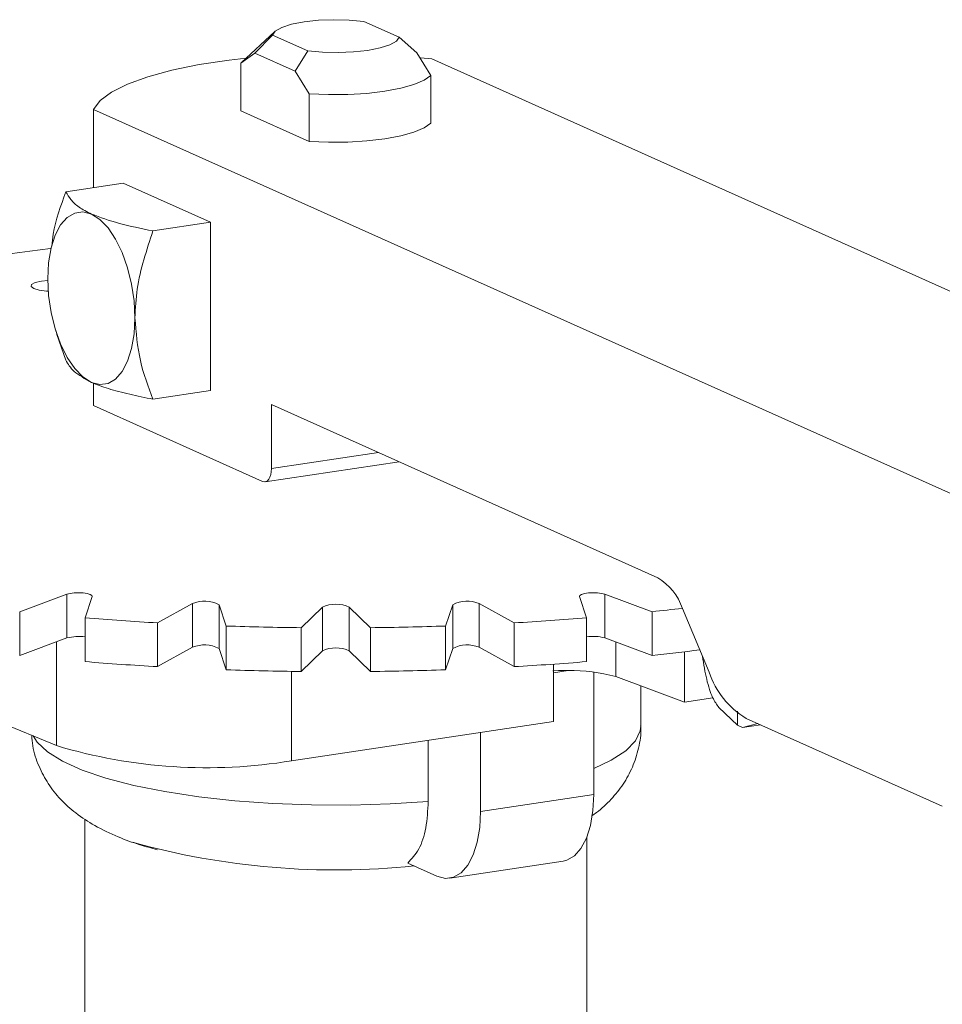
# Model space of a CAD drawing. Extents: x 19.1 to 30.2, y 3.1 to 8.5.
# Drawn here: x 24.5 to 24.6, y 5.3 to 5.4 of the extents above; entities that cross this region are included whole.
import ezdxf

# ---------------------------------------------------------------- set-up
doc = ezdxf.new("R2010")
doc.units = 0
doc.header["$MEASUREMENT"] = 0
doc.layers.get('0').update_dxf_attribs({"linetype": 'CONTINUOUS'})
doc.layers.add('D7', color=7, linetype='CONTINUOUS')

# ---------------------------------------------------------------- blocks, each defined once
blk = doc.blocks.new('A$C0D8A21F6')
at = {"color": 7, "linetype": 'Continuous', "lineweight": 15}
for p, q in [((4.62490142613936, 1.415974035501748), (4.622693814857229, 1.416963680565572)), ((4.617136482069697, 1.416318094164025), (4.615077624550551, 1.414402111352518)), ((4.615906930194924, 1.414994021414647), (4.617000806979561, 1.416112978694577)), ((4.617000806979561, 1.416112978694577), (4.619208418261707, 1.415123333630754)), ((4.625995302923997, 1.414997373900724), (4.62490142613936, 1.415974035501748)), ((4.615040603808481, 1.414366009751872), (4.615906930194924, 1.414994021414647)), ((4.615906930194924, 1.414994021414647), (4.618423414558677, 1.413865912336333)), ((4.619208418261707, 1.415123333630754), (4.618423414558677, 1.413865912336333)), ((4.62686162931044, 1.413592635248974), (4.625995302923997, 1.414997373900724)), ((4.626916804238036, 1.414628694292364), (4.626216633273103, 1.414700840140463)), ((4.744289151445187, 1.362012110484002), (4.626916804238036, 1.414628694292364)), ((4.615040603808481, 1.414366009751872), (4.615077624550551, 1.414402111352518)), ((4.615040603808481, 1.411400709035324), (4.615040603808481, 1.414366009751872)), ((4.618423414558677, 1.413865912336333), (4.619289740945106, 1.412461173684583)), ((4.62686162931044, 1.410627334532426), (4.62686162931044, 1.413592635248974)), ((4.619289740945106, 1.412461173684583), (4.619289740945106, 1.409495872968034)), ((4.605873342776079, 1.411484185726313), (4.605873342776079, 1.406609814285585)), ((4.605873342776079, 1.411484185726313), (4.72324568998323, 1.358867601917949)), ((4.619289740945106, 1.409495872968034), (4.615040603808481, 1.411400709035324)), ((4.607717455440152, 1.406885378649339), (4.60414357256802, 1.406351336028748)), ((4.607717455440152, 1.406885378649339), (4.613141316216812, 1.404453928380929)), ((4.609567433344694, 1.403919885760337), (4.613141316216812, 1.404453928380929)), ((4.613141316216812, 1.404453928380929), (4.613141316216812, 1.393975833976165)), ((4.603494113084309, 1.397773306894607), (4.603594441523256, 1.397445097396415)), ((4.603587673534136, 1.397470932305368), (4.60414357256802, 1.395873241623982)), ((4.605873342776079, 1.394438269053464), (4.605873342776079, 1.393042739573926)), ((4.609567433344694, 1.393441791355573), (4.613141316216812, 1.393975833976165)), ((4.616938018760493, 1.39311206634066), (4.64098912365553, 1.382330250976943)), ((4.616938018760493, 1.389130390466849), (4.616938018760493, 1.39311206634066)), ((4.605873342776079, 1.393042739573926), (4.616395632682824, 1.388325726053213)), ((4.616938018760493, 1.389130390466849), (4.623599492329774, 1.390125809435303)), ((4.616555949385088, 1.38830067521203), (4.624892115662149, 1.389546342248019)), ((4.604213129429851, 1.381304533971673), (4.601271286255241, 1.380217134879628)), ((4.604213129429851, 1.378580229426432), (4.604213129429851, 1.381304533971673)), ((4.605341502318396, 1.379833710642045), (4.605788519508579, 1.381156128400455)), ((4.636113713610357, 1.381156128400456), (4.636560730800525, 1.379833710642049)), ((4.640630946863681, 1.380217134879628), (4.637689103689084, 1.381304533971673)), ((4.637689103689084, 1.381304533971673), (4.637689103689084, 1.378580229426434)), ((4.61202742834304, 1.380723457863456), (4.609859841653673, 1.379520362209106)), ((4.61202742834304, 1.377999153318217), (4.61202742834304, 1.380723457863456)), ((4.614125470910267, 1.379325692621864), (4.613678453720098, 1.380648110380272)), ((4.613678453720098, 1.380648110380272), (4.613678453720098, 1.377923805835034)), ((4.620112869007087, 1.380502411202678), (4.618785399827672, 1.379220174438683)), ((4.620112869007087, 1.37777810665744), (4.620112869007087, 1.380502411202678)), ((4.623116833291249, 1.379220174438685), (4.621789364111848, 1.38050241120268)), ((4.621789364111848, 1.38050241120268), (4.621789364111848, 1.37777810665744)), ((4.628223779398837, 1.380648110380274), (4.627776762208654, 1.379325692621864)), ((4.628223779398837, 1.377923805835034), (4.628223779398837, 1.380648110380274)), ((4.632042391465248, 1.379520362209106), (4.629874804775881, 1.380723457863456)), ((4.629874804775881, 1.380723457863456), (4.629874804775881, 1.377999153318217)), ((4.642523223149681, 1.380414947868883), (4.644188927574419, 1.376450339157722)), ((4.601271286255241, 1.380217134879628), (4.601271286255241, 1.377492830334387)), ((4.605341502318396, 1.379833710642045), (4.605341502318396, 1.377109406096808)), ((4.636560730800525, 1.379833710642049), (4.636560730800525, 1.377109406096808)), ((4.640630946863681, 1.380217134879628), (4.640630946863681, 1.377492830334391)), ((4.609859841653673, 1.379520362209106), (4.609859841653673, 1.376796057663866)), ((4.614125470910267, 1.379325692621864), (4.614125470910267, 1.376601388076627)), ((4.618785399827672, 1.379220174438683), (4.618785399827672, 1.376495869893446)), ((4.623116833291249, 1.379220174438685), (4.623116833291249, 1.376495869893446)), ((4.627776762208654, 1.379325692621864), (4.627776762208654, 1.376601388076627)), ((4.632042391465248, 1.379520362209106), (4.632042391465248, 1.376796057663866)), ((4.601271286255241, 1.377492830334387), (4.604213129429851, 1.378580229426432)), ((4.637689103689084, 1.378580229426434), (4.640630946863681, 1.377492830334391)), ((4.603561868978773, 1.378339502786313), (4.603561868978773, 1.371878964535852)), ((4.609859841653673, 1.376796057663866), (4.61202742834304, 1.377999153318217)), ((4.613678453720098, 1.377923805835034), (4.614125470910267, 1.376601388076627)), ((4.627776762208654, 1.376601388076627), (4.628223779398837, 1.377923805835034)), ((4.629874804775881, 1.377999153318217), (4.632042391465248, 1.376796057663866)), ((4.638373608392357, 1.378327214650098), (4.638373608392357, 1.376175986771131)), ((4.59041930863475, 1.37732257432092), (4.603561868978773, 1.371878964535852)), ((4.618785399827672, 1.376495869893446), (4.620112869007087, 1.37777810665744)), ((4.621789364111848, 1.37777810665744), (4.623116833291249, 1.376495869893446)), ((4.642658117312877, 1.377722397713273), (4.642658117312877, 1.374592295583832)), ((4.634499210854415, 1.373373116348771), (4.634499210854415, 1.37695233242454)), ((4.618185119366387, 1.376503297963562), (4.618185119366387, 1.370935313968958)), ((4.634499210854415, 1.376420534018508), (4.635405514538803, 1.376555962294135)), ((4.637003135867957, 1.368831341896104), (4.637003135867957, 1.376451594126173)), ((4.642658117312877, 1.374592295583832), (4.638373608392357, 1.376175986771131)), ((4.639934629277818, 1.373083320038627), (4.639934629277803, 1.375598983650041)), ((4.642658117312877, 1.374592295583832), (4.64441871418633, 1.374855380246017)), ((4.645944267018365, 1.373146370031265), (4.644794244795676, 1.374257206196961)), ((4.645944400378042, 1.37402732723407), (4.645944267018365, 1.373146370031265)), ((4.646490076815653, 1.37357738449563), (4.658701746740846, 1.368103042631053)), ((4.618185119366387, 1.370935313968958), (4.634499210854415, 1.373373116348771)), ((4.64625935384143, 1.373005120472683), (4.645944267018365, 1.373146370031265)), ((4.64625935384143, 1.373005120472683), (4.647220325578942, 1.373250022930756)), ((4.64625935384143, 1.373005120472683), (4.647389812442569, 1.373174044048363)), ((4.629957334039176, 1.372694427123746), (4.629957334039176, 1.367778493045862)), ((4.626699488220311, 1.372207609681529), (4.626699488220311, 1.368400697820134)), ((4.629957334039176, 1.367778493045862), (4.637003135867957, 1.368831341896104)), ((4.60533039752265, 1.367312183820723), (4.60533039752265, 1.325427355257887)), ((4.636571835596271, 1.335123391974306), (4.636571835596271, 1.366189869693883)), ((4.625424884920605, 1.364571287197763), (4.627245403650846, 1.363755170977686)), ((4.628046987162179, 1.363629916771768), (4.63509278899096, 1.36468276562201))]:
    blk.add_line(p, q, dxfattribs=at)
at = {"color": 7, "linetype": 'Continuous', "lineweight": 15, "flags": 128}
for points in [[(4.617000806979561, 1.416112978694577), (4.617183683231161, 1.416358739761841), (4.617591275383674, 1.416585698162716), (4.618199271809061, 1.416780316521202), (4.61897140737598, 1.416930986446132), (4.619861626554183, 1.417028720936286), (4.62081683048639, 1.417067690427586), (4.621780044173065, 1.417045570508797), (4.622693814857229, 1.416963680565572)], [(4.62490142613936, 1.415974035501748), (4.62471854988776, 1.415728274434483), (4.624310957735247, 1.41550131603361), (4.62370296130986, 1.415306697675123), (4.622930825742941, 1.415156027750194), (4.622040606564738, 1.41505829326004), (4.621085402632531, 1.41501932376874), (4.620122188945871, 1.415041443687529), (4.619208418261707, 1.415123333630754)], [(4.615364460505049, 1.414669042285532), (4.614314374747849, 1.414549463995523), (4.612439667261398, 1.41426932787055), (4.610737892088366, 1.413923051703773), (4.6092436252342, 1.413517670999547), (4.607987226631153, 1.413061422125206), (4.606994223296923, 1.412563574967765), (4.606284790686701, 1.412034244591966), (4.605873342776079, 1.411484185726313)], [(4.62686162931044, 1.413592635248974), (4.626447251246759, 1.413296568142756), (4.625813974443048, 1.413027693614072), (4.624987020896654, 1.412796720333456), (4.623999326315953, 1.412612847449577), (4.622890228364895, 1.412483398207756), (4.621703899931831, 1.412413528281482), (4.620487589822375, 1.4124060204335), (4.619289740945106, 1.412461173684583)], [(4.62686162931044, 1.410627334532426), (4.626447251246759, 1.410331267426206), (4.625813974443048, 1.410062392897522), (4.624987020896654, 1.409831419616906), (4.623999326315953, 1.409647546733031), (4.622890228364895, 1.409518097491207), (4.621703899931831, 1.409448227564932), (4.620487589822375, 1.409440719716952), (4.619289740945106, 1.409495872968034)], [(4.603020254220965, 1.400944432213463), (4.603072363202941, 1.401943159801673), (4.603226687629913, 1.402856787213641), (4.603477296900721, 1.40365020426029), (4.603814560241602, 1.404292920369474), (4.604225516811525, 1.404760236321555), (4.60469437377995, 1.40503419342657), (4.605203113236556, 1.405104263666607), (4.605732184609295, 1.404967754281642)], [(4.605732184609295, 1.404967754281642), (4.606261255982048, 1.404629911250777), (4.60676999543864, 1.404103717692229), (4.607238852407079, 1.403409394929361), (4.607649808977001, 1.402573625396564), (4.607987072317883, 1.401628527248284), (4.608237681588676, 1.400610420076338), (4.608392006015649, 1.399558429168384), (4.608444114997639, 1.398512981945053)], [(4.603049274050051, 1.400167040860762), (4.602932418795447, 1.400173671859901), (4.602476889490603, 1.40023181353781), (4.602142002134912, 1.400330647690462), (4.601978740292509, 1.400455127714051), (4.602011959098945, 1.400586302653401), (4.602236601292049, 1.400704202313093), (4.60261846713432, 1.400790877538712), (4.603020899936254, 1.400829822639994)], [(4.605732184609295, 1.394489659876876), (4.605203113236556, 1.394827502907739), (4.60469437377995, 1.395353696466286), (4.604225516811525, 1.396048019229156), (4.603814560241602, 1.396883788761952), (4.603477296900721, 1.397828886910234), (4.603226687629913, 1.398846994082178), (4.603072363202941, 1.39989898499013), (4.603020254220965, 1.400944432213463)], [(4.608444114997639, 1.398512981945053), (4.608392006015649, 1.397514254356843), (4.608237681588676, 1.396600626944877), (4.607987072317883, 1.395807209898227), (4.607649808977001, 1.395164493789044), (4.607238852407079, 1.394697177836961), (4.60676999543864, 1.394423220731947), (4.606261255982048, 1.394353150491908), (4.605732184609295, 1.394489659876876)], [(4.616395632682824, 1.388325726053213), (4.616501446957372, 1.388298424176219), (4.616603194848693, 1.388312438224228), (4.616696966242372, 1.388367229645231), (4.616779157556365, 1.388460692835648), (4.616846610224542, 1.388589236057483), (4.6168967320787, 1.388747919466815), (4.616927596964089, 1.388930644949208), (4.616938018760493, 1.389130390466849)], [(4.604213129429851, 1.381304533971673), (4.604410855099374, 1.381356837968013), (4.604663046270147, 1.381389916479088), (4.60494293543664, 1.381400258560299), (4.605220815235185, 1.381386766505822), (4.60546719157594, 1.381350872358831), (4.605655914137927, 1.381296385914786), (4.605766951957264, 1.381229090350746), (4.605788519508579, 1.381156128400455)], [(4.636113713610357, 1.381156128400456), (4.636135281161671, 1.381229090350749), (4.636246318981009, 1.381296385914786), (4.636435041542981, 1.381350872358831), (4.63668141788375, 1.381386766505826), (4.636959297682296, 1.3814002585603), (4.637239186848774, 1.381389916479089), (4.637491378019561, 1.381356837968014), (4.637689103689084, 1.381304533971673)], [(4.635405514538803, 1.376555962294135), (4.634819182471119, 1.376552140304564), (4.634447983007917, 1.376538417128367)], [(4.639934622525971, 1.373087463953019), (4.639903750061393, 1.372803192392827), (4.639606927249957, 1.372174335075338), (4.638999929836572, 1.37156059069257), (4.638092849860911, 1.370972163460398), (4.637003135867957, 1.370460339610269)], [(4.626699488220311, 1.368400697820134), (4.624323693456716, 1.368248184857516), (4.621891825670417, 1.368176061654153), (4.619444317498463, 1.368185527342379), (4.61702186161753, 1.368276424544097), (4.614664734180792, 1.368447241987355), (4.612412125179844, 1.36869513963302), (4.610301486865467, 1.36901599589373), (4.608367911060242, 1.369404476160091), (4.606643545716096, 1.369854121494778), (4.605157060417199, 1.370357456019902), (4.603933169714594, 1.370906111212189), (4.602992222218049, 1.371490965039432), (4.60234986227664, 1.37210229362493), (4.602111385447841, 1.372479750542181)], [(4.63509278899096, 1.36468276562201), (4.635329016308972, 1.364741580682996), (4.635797873277411, 1.36501553778801), (4.63620882984732, 1.365482853740091), (4.636546093188201, 1.366125569849276), (4.636796702459009, 1.366918986895926), (4.636951026885981, 1.367832614307894), (4.637003135867957, 1.368831341896104)], [(4.627245403650846, 1.363755170977686), (4.627774475023585, 1.363618661592718), (4.628283214480192, 1.363688731832757), (4.628752071448631, 1.363962688937769), (4.629163028018539, 1.364430004889852), (4.62950029135942, 1.365072720999035), (4.629750900630228, 1.365866138045686), (4.6299052250572, 1.366779765457653), (4.629957334039176, 1.367778493045862)]]:
    blk.add_lwpolyline(points, dxfattribs=at)
at = {"color": 7, "linetype": 'Continuous', "lineweight": 15}
for centre, radius, start, end in [((4.614965810370478, 1.298212903884472), 0.1052668796736424, 96.42063794730166, 102.0442918792398), ((4.63916559914064, 1.379297628287468), 0.003538649747159949, 18.40594165786676, 58.98138902174297), ((4.612775173577091, 1.378981731970097), 0.001895450348240194, 61.53956880437368, 113.2344673908509), ((4.62912705954183, 1.378981731970099), 0.001895450348239806, 66.76553260914822, 118.4604311956175), ((4.620951116559468, 1.378690734659036), 0.001996204112275677, 65.17041502035512, 114.8295849796951), ((4.624039915823133, 1.535792842736478), 0.1564578639319485, 276.0871767825573, 276.7822233095428), ((4.620121331727773, 1.560219153339605), 0.1809899204225605, 265.315949878686, 266.7497885196463), ((4.621780901390864, 1.560219153343513), 0.1809899204264779, 273.2502114803765, 274.6840501213063), ((4.620921022767547, 1.576483681711317), 0.1972750673218526, 268.0259366316819, 269.3797261210526), ((4.620981210351317, 1.576483681715055), 0.1972750673255898, 270.6202738789552, 271.974063368303), ((4.604935917418473, 1.375985473431848), 0.002693544346757057, 81.33965392671074, 105.5655617869196), ((4.636969932610512, 1.376045423126171), 0.002634852940885363, 74.16038723307639, 98.93439705332513), ((4.612775173577091, 1.376257427424858), 0.00189545034824089, 61.5395688043922, 113.2344673908517), ((4.620951116559468, 1.375966430113798), 0.001996204112274576, 65.1704150203224, 114.8295849797117), ((4.62912705954183, 1.376257427424863), 0.001895450348236121, 66.76553260909817, 118.4604311956777), ((4.624288804093993, 1.530850050139557), 0.1542254923696969, 276.0826321056452, 277.1951656224338), ((4.620121331727688, 1.557494848793337), 0.1809899204215268, 265.315949878686, 266.7497885196537), ((4.620921022767547, 1.573759377166174), 0.1972750673219473, 268.0259366316819, 269.3797261210526), ((4.62098121035136, 1.573759377167447), 0.197275067323222, 270.6202738789474, 271.9740633683107), ((4.621780901391105, 1.557494848794494), 0.1809899204226896, 273.2502114803692, 274.6840501213213), ((4.635486596286754, 1.365407025674332), 0.0111492314534342, 74.99266498825214, 90.4166818962617), ((4.649225363587973, 1.378126318529842), 0.005307974620743494, 198.4059416578648, 238.9813890217083), ((4.612911977031729, 1.402996422728743), 0.03249185628720401, 253.2756390287735, 279.3399107353725), ((4.620932447842407, 1.411248290012877), 0.04710673071070431, 254.4260285957656, 275.9518103802736)]:
    blk.add_arc(centre, radius, start, end, dxfattribs=at)
for points, knots in [([(4.60414357256802, 1.406351336028746), (4.603825163125478, 1.405479391258745), (4.603419892131214, 1.404369581445745), (4.603298703455764, 1.403225971632351), (4.60327272914094, 1.402980862250319)], [0, 0, 0, 0, 0.7856704453198963, 1, 1, 1, 1]), ([(4.605732184609295, 1.404967754281642), (4.605457462672632, 1.405109800160997), (4.60490027262874, 1.405397897102634), (4.60443239631384, 1.405869410280691), (4.604239763409424, 1.406190833840582), (4.60414357256802, 1.406351336028746)], [0, 0, 0, 0, 0.3274700410375207, 0.6641735594707354, 0.9999999999999999, 0.9999999999999999, 0.9999999999999999, 0.9999999999999999]), ([(4.609567433344694, 1.403919885760337), (4.608841073261729, 1.404068216265027), (4.607366642877182, 1.40436931073346), (4.606282326031987, 1.404766324492051), (4.605732184609295, 1.404967754281642)], [0, 0, 0, 0, 0.4926377607062714, 1, 1, 1, 1]), ([(4.608444114997639, 1.398512981945053), (4.608475720933058, 1.399109484802053), (4.608539823977608, 1.400319309751272), (4.608977773663185, 1.402134673698252), (4.609371051081368, 1.403325332671071), (4.609567433344694, 1.403919885760337)], [0, 0, 0, 0, 0.3274700410375156, 0.6641735594707412, 0.9999999999999999, 0.9999999999999999, 0.9999999999999999, 0.9999999999999999]), ([(4.609567433344694, 1.393441791355573), (4.6092708250535, 1.394227686111578), (4.608668743128703, 1.395822965277513), (4.608519722458553, 1.397607550692629), (4.608444114997639, 1.398512981945053)], [0, 0, 0, 0, 0.4926377607062811, 1, 1, 1, 1]), ([(4.60414357256802, 1.395873241623982), (4.604276716068597, 1.39563626721305), (4.604546982603566, 1.395155235449285), (4.605333258108445, 1.394713685598121), (4.605732184609295, 1.394489659876876)], [0, 0, 0, 0, 0.4926377607062625, 1, 1, 1, 1]), ([(4.605732184609295, 1.394489659876876), (4.60607011841681, 1.394357059699678), (4.606755514549803, 1.394088120497188), (4.608099290235842, 1.393747492301171), (4.609078477976652, 1.393543603036918), (4.609567433344694, 1.393441791355573)], [0, 0, 0, 0, 0.3274700410375088, 0.6641735594707305, 1, 1, 1, 1]), ([(4.644794244795676, 1.374257206196961), (4.644661470676766, 1.374434734344768), (4.644388110453164, 1.374800235803767), (4.644014785342577, 1.375937959205557), (4.643852863614853, 1.37694412760741), (4.643773023170894, 1.377440249610442)], [0, 0, 0, 0, 0.3237538023171879, 0.666556197234749, 0.9999999999999999, 0.9999999999999999, 0.9999999999999999, 0.9999999999999999]), ([(4.636869782998318, 1.367509883989087), (4.636973475830061, 1.367577661852004), (4.637404618097804, 1.367859474018108), (4.638080324288012, 1.368502410673417), (4.63884863367484, 1.369447075573716), (4.639446068473546, 1.37052824207385), (4.639812957120625, 1.371722590545695), (4.639972395168073, 1.372609026893884), (4.639927991506454, 1.373067537722444), (4.639924590121112, 1.373102660321639)], [0, 0, 0, 0, 0.06302376846476125, 0.2620452156870397, 0.4462288183456856, 0.625216295810277, 0.8040051793407732, 0.9849865104556347, 1, 1, 1, 1]), ([(4.602026910897095, 1.372514739652297), (4.602039992970788, 1.372298711406494), (4.602080385143964, 1.371631703214949), (4.602436650981872, 1.370596086229509), (4.603034170326467, 1.369470281149757), (4.603823440520941, 1.368489143971737), (4.604801180417283, 1.367615236994678), (4.605994338618359, 1.366838217015885), (4.607320821856803, 1.366211210445424), (4.608620873309036, 1.36573335683453), (4.609475829986422, 1.365500569532229), (4.609841368558975, 1.365401040818738)], [0, 0, 0, 0, 0.05107111101794012, 0.1576870157593231, 0.2585491308606206, 0.3639888077671965, 0.4788797801531444, 0.6123590469972564, 0.7677509114901846, 0.9007014009765213, 1, 1, 1, 1]), ([(4.626699488220311, 1.368400697820134), (4.626669279782789, 1.367837919875131), (4.626608871365818, 1.36671252155758), (4.626153266044071, 1.36533358784193), (4.625670538979278, 1.364828380965206), (4.625424884920605, 1.364571287197763)], [0, 0, 0, 0, 0.3294213767955246, 0.6587505187496009, 0.9999999999999999, 0.9999999999999999, 0.9999999999999999, 0.9999999999999999])]:
    blk.add_open_spline(points, degree=3, knots=knots, dxfattribs=at)
blk = doc.blocks.new('A$C6B744BB6')
at = {"color": 7, "linetype": 'Continuous', "lineweight": 15}
for p, q in [((8.246296212424419, 9.35176056251029), (8.244088601142288, 9.352750207574111)), ((8.238531268354755, 9.352104621172565), (8.23647241083561, 9.350188638361058)), ((8.237301716479983, 9.350780548423188), (8.23839559326462, 9.351899505703116)), ((8.23839559326462, 9.351899505703116), (8.240603204546765, 9.350909860639295)), ((8.247390089209055, 9.350783900909263), (8.246296212424419, 9.35176056251029)), ((8.240603204546765, 9.350909860639295), (8.239818200843736, 9.349652439344872)), ((8.23643539009354, 9.350152536760412), (8.237301716479983, 9.350780548423188)), ((8.237301716479983, 9.350780548423188), (8.239818200843736, 9.349652439344872)), ((8.248256415595499, 9.349379162257513), (8.247390089209055, 9.350783900909263)), ((8.248311590523095, 9.350415221300903), (8.247611419558162, 9.350487367149004)), ((8.365683937730246, 9.29779863749254), (8.248311590523095, 9.350415221300903)), ((8.23643539009354, 9.350152536760412), (8.23647241083561, 9.350188638361058)), ((8.23643539009354, 9.347187236043865), (8.23643539009354, 9.350152536760412)), ((8.239818200843736, 9.349652439344872), (8.240684527230165, 9.348247700693122)), ((8.248256415595499, 9.346413861540967), (8.248256415595499, 9.349379162257513)), ((8.240684527230165, 9.348247700693122), (8.240684527230165, 9.345282399976576)), ((8.227268129061137, 9.347270712734854), (8.227268129061137, 9.342396341294126)), ((8.227268129061137, 9.347270712734854), (8.344640476268289, 9.294654128926489)), ((8.240684527230165, 9.345282399976576), (8.23643539009354, 9.347187236043865)), ((8.229112241725211, 9.34267190565788), (8.225538358853079, 9.342137863037287)), ((8.229112241725211, 9.34267190565788), (8.23453610250187, 9.34024045538947)), ((8.230962219629752, 9.339706412768876), (8.23453610250187, 9.34024045538947)), ((8.23453610250187, 9.34024045538947), (8.23453610250187, 9.329762360984706)), ((8.224888899369368, 9.333559833903148), (8.224989227808315, 9.333231624404956)), ((8.224982459819195, 9.33325745931391), (8.225538358853079, 9.331659768632523)), ((8.227268129061137, 9.330224796062005), (8.227268129061137, 9.328829266582467)), ((8.230962219629752, 9.329228318364112), (8.23453610250187, 9.329762360984706)), ((8.238332805045552, 9.328898593349201), (8.262383909940588, 9.318116777985484)), ((8.238332805045552, 9.324916917475388), (8.238332805045552, 9.328898593349201)), ((8.227268129061137, 9.328829266582467), (8.237790418967883, 9.324112253061752)), ((8.238332805045552, 9.324916917475388), (8.244994278614833, 9.325912336443842)), ((8.237950735670147, 9.324087202220571), (8.246286901947208, 9.32533286925656)), ((8.22560791571491, 9.317091060980214), (8.2226660725403, 9.316003661888168)), ((8.22560791571491, 9.314366756434971), (8.22560791571491, 9.317091060980214)), ((8.226736288603455, 9.315620237650585), (8.227183305793638, 9.316942655408994)), ((8.257508499895415, 9.316942655408997), (8.257955517085584, 9.315620237650588)), ((8.26202573314874, 9.316003661888168), (8.259083889974143, 9.317091060980214)), ((8.259083889974143, 9.317091060980214), (8.259083889974143, 9.314366756434975)), ((8.2226660725403, 9.316003661888168), (8.2226660725403, 9.313279357342928)), ((8.2334222146281, 9.316509984871995), (8.231254627938732, 9.315306889217645)), ((8.2334222146281, 9.313785680326756), (8.2334222146281, 9.316509984871995)), ((8.235520257195326, 9.315112219630404), (8.235073240005157, 9.316434637388813)), ((8.235073240005157, 9.316434637388813), (8.235073240005157, 9.313710332843574)), ((8.241507655292146, 9.316288938211219), (8.240180186112731, 9.315006701447224)), ((8.241507655292146, 9.31356463366598), (8.241507655292146, 9.316288938211219)), ((8.244511619576308, 9.315006701447224), (8.243184150396907, 9.316288938211219)), ((8.243184150396907, 9.316288938211219), (8.243184150396907, 9.31356463366598)), ((8.249618565683896, 9.316434637388813), (8.249171548493713, 9.315112219630404)), ((8.249618565683896, 9.313710332843574), (8.249618565683896, 9.316434637388813)), ((8.253437177750307, 9.315306889217645), (8.25126959106094, 9.316509984871995)), ((8.25126959106094, 9.316509984871995), (8.25126959106094, 9.313785680326756)), ((8.26202573314874, 9.316003661888168), (8.26202573314874, 9.313279357342932)), ((8.26391800943474, 9.316201474877424), (8.265583713859478, 9.312236866166263)), ((8.226736288603455, 9.315620237650585), (8.226736288603455, 9.312895933105349)), ((8.257955517085584, 9.315620237650588), (8.257955517085584, 9.312895933105349)), ((8.231254627938732, 9.315306889217645), (8.231254627938732, 9.312582584672406)), ((8.235520257195326, 9.315112219630404), (8.235520257195326, 9.312387915085168)), ((8.240180186112731, 9.315006701447224), (8.240180186112731, 9.312282396901985)), ((8.244511619576308, 9.315006701447224), (8.244511619576308, 9.312282396901985)), ((8.249171548493713, 9.315112219630404), (8.249171548493713, 9.312387915085168)), ((8.253437177750307, 9.315306889217645), (8.253437177750307, 9.312582584672406)), ((8.2226660725403, 9.313279357342928), (8.22560791571491, 9.314366756434971)), ((8.259083889974143, 9.314366756434975), (8.26202573314874, 9.313279357342932)), ((8.224956655263831, 9.314126029794853), (8.224956655263831, 9.307665491544391)), ((8.231254627938732, 9.312582584672406), (8.2334222146281, 9.313785680326756)), ((8.235073240005157, 9.313710332843574), (8.235520257195326, 9.312387915085168)), ((8.240180186112731, 9.312282396901985), (8.241507655292146, 9.31356463366598)), ((8.243184150396907, 9.31356463366598), (8.244511619576308, 9.312282396901985)), ((8.249171548493713, 9.312387915085168), (8.249618565683896, 9.313710332843574)), ((8.25126959106094, 9.313785680326756), (8.253437177750307, 9.312582584672406)), ((8.259768394677415, 9.314113741658637), (8.259768394677415, 9.311962513779672)), ((8.21181409491981, 9.31310910132946), (8.224956655263831, 9.307665491544391)), ((8.264052903597936, 9.313508924721813), (8.264052903597936, 9.310378822592373)), ((8.255893997139474, 9.309159643357312), (8.255893997139474, 9.312738859433079)), ((8.255893997139474, 9.312207061027049), (8.256800300823862, 9.312342489302676)), ((8.239579905651446, 9.312289824972101), (8.239579905651446, 9.306721840977499)), ((8.258397922153016, 9.304617868904643), (8.258397922153016, 9.312238121134712)), ((8.264052903597936, 9.310378822592373), (8.259768394677415, 9.311962513779672)), ((8.261329415562876, 9.308869847047166), (8.261329415562862, 9.311385510658582)), ((8.264052903597936, 9.310378822592373), (8.265813500471388, 9.310641907254556)), ((8.267339053303424, 9.308932897039806), (8.266189031080735, 9.3100437332055)), ((8.2673391866631, 9.30981385424261), (8.267339053303424, 9.308932897039806)), ((8.267884863100711, 9.309363911504171), (8.280096533025905, 9.303889569639594)), ((8.239579905651446, 9.306721840977499), (8.255893997139474, 9.309159643357312)), ((8.267654140126488, 9.308791647481222), (8.267339053303424, 9.308932897039806)), ((8.267654140126488, 9.308791647481222), (8.268615111864001, 9.309036549939297)), ((8.267654140126488, 9.308791647481222), (8.268784598727628, 9.308960571056904)), ((8.251352120324235, 9.308480954132285), (8.251352120324235, 9.303565020054403)), ((8.24809427450537, 9.30799413669007), (8.24809427450537, 9.304187224828674)), ((8.251352120324235, 9.303565020054403), (8.258397922153016, 9.304617868904643)), ((8.226725183807709, 9.303098710829264), (8.226725183807709, 9.261213882266428)), ((8.25796662188133, 9.270909918982845), (8.25796662188133, 9.301976396702422)), ((8.246819671205664, 9.300357814206304), (8.248640189935905, 9.299541697986225)), ((8.249441773447238, 9.29941644378031), (8.256487575276019, 9.300469292630549))]:
    blk.add_line(p, q, dxfattribs=at)
at = {"color": 7, "linetype": 'Continuous', "lineweight": 15, "flags": 128}
for points in [[(8.23839559326462, 9.351899505703116), (8.23857846951622, 9.352145266770382), (8.238986061668733, 9.352372225171255), (8.23959405809412, 9.352566843529743), (8.240366193661039, 9.352717513454671), (8.241256412839242, 9.352815247944825), (8.24221161677145, 9.352854217436125), (8.243174830458123, 9.352832097517336), (8.244088601142288, 9.352750207574111)], [(8.246296212424419, 9.35176056251029), (8.246113336172819, 9.351514801443024), (8.245705744020306, 9.35128784304215), (8.245097747594919, 9.351093224683662), (8.244325612028, 9.350942554758735), (8.243435392849797, 9.35084482026858), (8.24248018891759, 9.35080585077728), (8.24151697523093, 9.35082797069607), (8.240603204546765, 9.350909860639295)], [(8.236759246790108, 9.350455569294073), (8.235709161032908, 9.350335991004062), (8.233834453546457, 9.350055854879091), (8.232132678373425, 9.349709578712314), (8.230638411519259, 9.349304198008088), (8.229382012916211, 9.348847949133745), (8.228389009581981, 9.348350101976305), (8.22767957697176, 9.347820771600507), (8.227268129061137, 9.347270712734854)], [(8.248256415595499, 9.349379162257513), (8.247842037531818, 9.349083095151297), (8.247208760728107, 9.34881422062261), (8.246381807181713, 9.348583247341995), (8.245394112601012, 9.348399374458118), (8.244285014649954, 9.348269925216297), (8.24309868621689, 9.348200055290022), (8.241882376107434, 9.34819254744204), (8.240684527230165, 9.348247700693122)], [(8.248256415595499, 9.346413861540967), (8.247842037531818, 9.346117794434747), (8.247208760728107, 9.34584891990606), (8.246381807181713, 9.345617946625445), (8.245394112601012, 9.345434073741572), (8.244285014649954, 9.345304624499747), (8.24309868621689, 9.345234754573472), (8.241882376107434, 9.345227246725493), (8.240684527230165, 9.345282399976576)], [(8.224415040506024, 9.336730959222002), (8.224467149488, 9.337729686810214), (8.224621473914972, 9.338643314222182), (8.22487208318578, 9.33943673126883), (8.225209346526661, 9.340079447378013), (8.225620303096584, 9.340546763330096), (8.226089160065008, 9.340820720435111), (8.226597899521614, 9.340890790675147), (8.227126970894354, 9.340754281290181)], [(8.227126970894354, 9.340754281290181), (8.227656042267107, 9.340416438259318), (8.228164781723699, 9.339890244700769), (8.228633638692138, 9.3391959219379), (8.22904459526206, 9.338360152405105), (8.229381858602942, 9.337415054256823), (8.229632467873735, 9.336396947084879), (8.229786792300708, 9.335344956176925), (8.229838901282697, 9.334299508953592)], [(8.22444406033511, 9.335953567869304), (8.224327205080506, 9.335960198868442), (8.223871675775662, 9.33601834054635), (8.22353678841997, 9.336117174699002), (8.223373526577568, 9.336241654722592), (8.223406745384004, 9.33637282966194), (8.223631387577107, 9.336490729321632), (8.224013253419379, 9.336577404547253), (8.224415686221313, 9.336616349648533)], [(8.227126970894354, 9.330276186885417), (8.226597899521614, 9.33061402991628), (8.226089160065008, 9.331140223474826), (8.225620303096584, 9.331834546237697), (8.225209346526661, 9.332670315770493), (8.22487208318578, 9.333615413918775), (8.224621473914972, 9.33463352109072), (8.224467149488, 9.335685511998669), (8.224415040506024, 9.336730959222002)], [(8.229838901282697, 9.334299508953592), (8.229786792300708, 9.333300781365384), (8.229632467873735, 9.332387153953416), (8.229381858602942, 9.331593736906768), (8.22904459526206, 9.330951020797585), (8.228633638692138, 9.330483704845502), (8.228164781723699, 9.330209747740486), (8.227656042267107, 9.330139677500448), (8.227126970894354, 9.330276186885417)], [(8.237790418967883, 9.324112253061752), (8.23789623324243, 9.324084951184759), (8.237997981133752, 9.324098965232768), (8.238091752527431, 9.324153756653772), (8.238173943841424, 9.324247219844189), (8.2382413965096, 9.324375763066023), (8.23829151836376, 9.324534446475354), (8.238322383249148, 9.324717171957747), (8.238332805045552, 9.324916917475388)], [(8.22560791571491, 9.317091060980214), (8.225805641384433, 9.317143364976552), (8.226057832555206, 9.317176443487629), (8.226337721721698, 9.31718678556884), (8.226615601520244, 9.317173293514362), (8.226861977860999, 9.317137399367372), (8.227050700422986, 9.317082912923325), (8.227161738242323, 9.317015617359285), (8.227183305793638, 9.316942655408994)], [(8.257508499895415, 9.316942655408997), (8.25753006744673, 9.317015617359289), (8.257641105266067, 9.317082912923325), (8.25782982782804, 9.317137399367372), (8.258076204168809, 9.317173293514365), (8.258354083967355, 9.31718678556884), (8.258633973133833, 9.317176443487629), (8.25888616430462, 9.317143364976555), (8.259083889974143, 9.317091060980214)], [(8.256800300823862, 9.312342489302676), (8.256213968756178, 9.312338667313103), (8.255842769292975, 9.312324944136908)], [(8.26132940881103, 9.308873990961558), (8.261298536346452, 9.308589719401368), (8.261001713535016, 9.307960862083878), (8.260394716121631, 9.30734711770111), (8.25948763614597, 9.30675869046894), (8.258397922153016, 9.30624686661881)], [(8.24809427450537, 9.304187224828674), (8.245718479741775, 9.304034711866056), (8.243286611955476, 9.303962588662692), (8.240839103783522, 9.303972054350918), (8.23841664790259, 9.304062951552638), (8.23605952046585, 9.304233768995896), (8.233806911464903, 9.30448166664156), (8.231696273150526, 9.304802522902271), (8.2297626973453, 9.30519100316863), (8.228038332001155, 9.305640648503317), (8.226551846702257, 9.306143983028441), (8.225327955999653, 9.306692638220728), (8.224387008503108, 9.307277492047973), (8.223744648561699, 9.307888820633469), (8.2235061717329, 9.308266277550722)], [(8.256487575276019, 9.300469292630549), (8.256723802594031, 9.300528107691537), (8.25719265956247, 9.30080206479655), (8.257603616132378, 9.301269380748632), (8.25794087947326, 9.301912096857816), (8.258191488744067, 9.302705513904467), (8.25834581317104, 9.303619141316435), (8.258397922153016, 9.304617868904643)], [(8.248640189935905, 9.299541697986225), (8.249169261308644, 9.29940518860126), (8.24967800076525, 9.299475258841298), (8.25014685773369, 9.29974921594631), (8.250557814303598, 9.300216531898393), (8.25089507764448, 9.300859248007576), (8.251145686915287, 9.301652665054227), (8.25130001134226, 9.302566292466192), (8.251352120324235, 9.303565020054403)]]:
    blk.add_lwpolyline(points, dxfattribs=at)
at = {"color": 7, "linetype": 'Continuous', "lineweight": 15}
for centre, radius, start, end in [((8.236360596655537, 9.233999430893011), 0.1052668796736424, 96.42063794730167, 102.0442918792399), ((8.260560385425698, 9.31508415529601), 0.003538649747159949, 18.40594165786679, 58.98138902174296), ((8.23416995986215, 9.314768258978638), 0.001895450348240194, 61.53956880437368, 113.2344673908509), ((8.250521845826889, 9.314768258978638), 0.001895450348239806, 66.76553260914822, 118.4604311956175), ((8.242345902844527, 9.314477261667577), 0.001996204112275677, 65.17041502035514, 114.8295849796951), ((8.245434702108192, 9.471579369745019), 0.1564578639319485, 276.0871767825573, 276.7822233095428), ((8.241516118012832, 9.496005680348144), 0.1809899204225605, 265.315949878686, 266.7497885196463), ((8.243175687675922, 9.496005680352052), 0.1809899204264779, 273.2502114803765, 274.6840501213063), ((8.242315809052606, 9.512270208719858), 0.1972750673218526, 268.0259366316818, 269.3797261210526), ((8.242375996636376, 9.512270208723596), 0.1972750673255898, 270.6202738789552, 271.974063368303), ((8.226330703703532, 9.311772000440389), 0.002693544346757057, 81.33965392671074, 105.5655617869196), ((8.258364718895571, 9.31183195013471), 0.002634852940885363, 74.16038723307636, 98.93439705332513), ((8.23416995986215, 9.312043954433399), 0.00189545034824089, 61.5395688043922, 113.2344673908518), ((8.242345902844527, 9.311752957122337), 0.001996204112274576, 65.1704150203224, 114.8295849797117), ((8.250521845826889, 9.312043954433403), 0.001895450348236121, 66.76553260909817, 118.4604311956777), ((8.245683590379052, 9.466636577148098), 0.1542254923696969, 276.0826321056452, 277.1951656224338), ((8.241516118012747, 9.493281375801878), 0.1809899204215268, 265.315949878686, 266.7497885196536), ((8.242315809052606, 9.509545904174715), 0.1972750673219473, 268.0259366316818, 269.3797261210526), ((8.242375996636419, 9.509545904175987), 0.197275067323222, 270.6202738789474, 271.9740633683107), ((8.243175687676164, 9.493281375803033), 0.1809899204226896, 273.2502114803692, 274.6840501213213), ((8.256881382571812, 9.301193552682872), 0.0111492314534342, 74.99266498825214, 90.4166818962617), ((8.270620149873032, 9.313912845538383), 0.005307974620743494, 198.4059416578648, 238.9813890217083), ((8.234306763316788, 9.338782949737283), 0.03249185628720401, 253.2756390287735, 279.3399107353725), ((8.242327234127465, 9.347034817021417), 0.04710673071070431, 254.4260285957656, 275.9518103802736)]:
    blk.add_arc(centre, radius, start, end, dxfattribs=at)
for points, knots in [([(8.225538358853079, 9.342137863037287), (8.225219949410537, 9.341265918267286), (8.224814678416273, 9.340156108454284), (8.224693489740822, 9.33901249864089), (8.224667515425999, 9.338767389258859)], [0, 0, 0, 0, 0.7856704453198963, 1, 1, 1, 1]), ([(8.227126970894354, 9.340754281290181), (8.226852248957691, 9.340896327169538), (8.226295058913799, 9.341184424111173), (8.225827182598898, 9.341655937289232), (8.225634549694483, 9.341977360849121), (8.225538358853079, 9.342137863037287)], [0, 0, 0, 0, 0.3274700410375207, 0.6641735594707354, 0.9999999999999999, 0.9999999999999999, 0.9999999999999999, 0.9999999999999999]), ([(8.230962219629752, 9.339706412768876), (8.230235859546788, 9.339854743273566), (8.22876142916224, 9.340155837742), (8.227677112317046, 9.34055285150059), (8.227126970894354, 9.340754281290181)], [0, 0, 0, 0, 0.4926377607062714, 1, 1, 1, 1]), ([(8.229838901282697, 9.334299508953592), (8.229870507218116, 9.334896011810592), (8.229934610262667, 9.336105836759813), (8.230372559948243, 9.337921200706791), (8.230765837366427, 9.339111859679612), (8.230962219629752, 9.339706412768876)], [0, 0, 0, 0, 0.3274700410375156, 0.6641735594707412, 0.9999999999999999, 0.9999999999999999, 0.9999999999999999, 0.9999999999999999]), ([(8.230962219629752, 9.329228318364112), (8.230665611338559, 9.33001421312012), (8.230063529413762, 9.331609492286052), (8.229914508743612, 9.333394077701168), (8.229838901282697, 9.334299508953592)], [0, 0, 0, 0, 0.4926377607062811, 1, 1, 1, 1]), ([(8.225538358853079, 9.331659768632523), (8.225671502353656, 9.331422794221591), (8.225941768888624, 9.330941762457826), (8.226728044393504, 9.330500212606662), (8.227126970894354, 9.330276186885417)], [0, 0, 0, 0, 0.4926377607062625, 1, 1, 1, 1]), ([(8.227126970894354, 9.330276186885417), (8.227464904701868, 9.330143586708218), (8.228150300834862, 9.32987464750573), (8.2294940765209, 9.329534019309712), (8.230473264261711, 9.32933013004546), (8.230962219629752, 9.329228318364112)], [0, 0, 0, 0, 0.3274700410375088, 0.6641735594707305, 1, 1, 1, 1]), ([(8.266189031080735, 9.3100437332055), (8.266056256961825, 9.310221261353309), (8.265782896738223, 9.310586762812306), (8.265409571627636, 9.311724486214096), (8.265247649899912, 9.312730654615951), (8.265167809455953, 9.313226776618983)], [0, 0, 0, 0, 0.3237538023171879, 0.666556197234749, 0.9999999999999999, 0.9999999999999999, 0.9999999999999999, 0.9999999999999999]), ([(8.258264569283376, 9.303296410997628), (8.25836826211512, 9.303364188860545), (8.258799404382863, 9.30364600102665), (8.25947511057307, 9.304288937681957), (8.260243419959899, 9.305233602582256), (8.260840854758605, 9.306314769082391), (8.261207743405684, 9.307509117554236), (8.261367181453132, 9.308395553902425), (8.261322777791513, 9.308854064730983), (8.26131937640617, 9.30888918733018)], [0, 0, 0, 0, 0.06302376846476125, 0.2620452156870397, 0.4462288183456856, 0.625216295810277, 0.8040051793407732, 0.9849865104556347, 1, 1, 1, 1]), ([(8.223421697182154, 9.308301266660838), (8.223434779255847, 9.308085238415035), (8.223475171429023, 9.30741823022349), (8.22383143726693, 9.30638261323805), (8.224428956611526, 9.305256808158298), (8.225218226806, 9.304275670980278), (8.226195966702342, 9.303401764003219), (8.227389124903418, 9.302624744024424), (8.228715608141862, 9.301997737453963), (8.230015659594095, 9.30151988384307), (8.230870616271481, 9.301287096540769), (8.231236154844034, 9.301187567827277)], [0, 0, 0, 0, 0.05107111101794012, 0.1576870157593231, 0.2585491308606206, 0.3639888077671965, 0.4788797801531444, 0.6123590469972564, 0.7677509114901846, 0.9007014009765213, 1, 1, 1, 1]), ([(8.24809427450537, 9.304187224828674), (8.248064066067847, 9.30362444688367), (8.248003657650877, 9.30249904856612), (8.24754805232913, 9.30112011485047), (8.247065325264337, 9.300614907973745), (8.246819671205664, 9.300357814206304)], [0, 0, 0, 0, 0.3294213767955246, 0.6587505187496009, 0.9999999999999999, 0.9999999999999999, 0.9999999999999999, 0.9999999999999999])]:
    blk.add_open_spline(points, degree=3, knots=knots, dxfattribs=at)

msp = doc.modelspace()

# ---------------------------------------------------------------- block references
at = {"layer": 'D7', "color": 7, "linetype": 'Continuous'}
for name, p in [('A$C0D8A21F6', (19.89151512040045, 3.959472423091325)), ('A$C6B744BB6', (16.27012033411539, -3.976314103917215))]:
    msp.add_blockref(name, p, dxfattribs=at)

doc.saveas('drawing.dxf')
